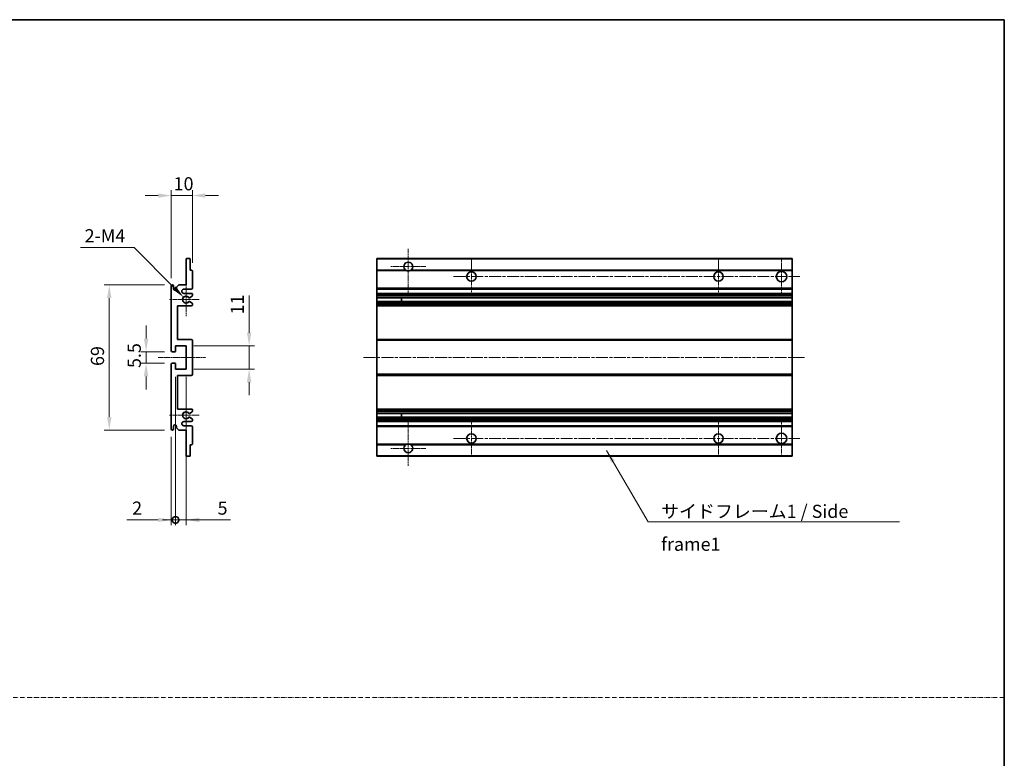
# Model space of a CAD drawing. Units: millimetres. Extents: x 5 to 12392, y -3 to 1683.
# Drawn here: x 6409 to 6878, y 348 to 700 of the extents above; entities that cross this region are included whole.
import ezdxf

# ---------------------------------------------------------------- set-up
doc = ezdxf.new("R2010")
doc.units = ezdxf.units.MM
doc.linetypes.add('CHAIN', pattern=[0.3543, 0.2362, -0.0295, 0.0591, -0.0295])
doc.linetypes.add('DASH_DOT', pattern=[0.37, 0.24, -0.06, 0.01, -0.06])
for name, color, linetype, lineweight in [('Border (ISO)', 7, 'Continuous', 35), ('Dimension (ISO)', 7, 'Continuous', 18), ('Dimension (ISO) @ 1', 7, 'Continuous', 18), ('Sketch Geometry (ISO)', 7, 'Continuous', 18), ('Symbol (ISO)', 7, 'Continuous', 18), ('Symbol (ISO) @ 1', 7, 'Continuous', 18), ('Visible (ISO)', 7, 'Continuous', 35), ('Visible Narrow (ISO)', 7, 'Continuous', 25)]:
    doc.layers.add(name, color=color, linetype=linetype, lineweight=lineweight)
doc.layers.add('Center Mark (ISO)', color=7, linetype='Continuous', lineweight=18, true_color=0x80ffff)
doc.layers.add('Centerline (ISO)', color=7, linetype='Continuous', lineweight=18, true_color=0x80ffff)
doc.styles.add('Note Text (TK)', font='MS PGothic.ttf')
doc.dimstyles.new('Default - Method 1b (TK)', dxfattribs={"dimscale": 6, "dimtxt": 2.5, "dimasz": 2.5, "dimexe": 1, "dimexo": 1.5, "dimgap": 1, "dimtad": 1, "dimtoh": 1, "dimrnd": 1e-08, "dimdsep": 46, "dimtxsty": 'Note Text (TK)', "dimcen": 0.09, "dimdle": 5, "dimclrd": 100, "dimclre": 100, "dimclrt": 7, "dimadec": 1, "dimazin": 1, "dimtfac": 1, "dimtmove": 0, "dimatfit": 3, "dimfxl": 0, "dimtolj": 1, "dimlwd": -1, "dimlwe": -1, "dimarcsym": 0})
doc.dimstyles.new('Default - Method 1b (TK)$7', dxfattribs={"dimscale": 6, "dimtxt": 2.5, "dimasz": 2.5, "dimexe": 1, "dimexo": 1.5, "dimgap": 1, "dimtad": 1, "dimtoh": 1, "dimrnd": 1e-08, "dimdsep": 46, "dimtxsty": 'Note Text (TK)', "dimcen": 0.09, "dimdle": 5, "dimclrd": 256, "dimclre": 100, "dimclrt": 7, "dimadec": 1, "dimazin": 1, "dimtfac": 1, "dimtmove": 0, "dimatfit": 3, "dimfxl": 0, "dimtolj": 1, "dimlwd": -1, "dimlwe": -1, "dimarcsym": 0})

# ---------------------------------------------------------------- blocks, each defined once
blk = doc.blocks.new('図面枠 tk図枠')
at = {"layer": 'Border (ISO)'}
for p, q in [((14.5, 289), (405.5, 289)), ((405.5, 289), (405.5, 8))]:
    blk.add_line(p, q, dxfattribs=at)
blk = doc.blocks.new('*D114')
at = {"layer": 'Defpoints', "color": 0, "transparency": 16777216}
for p in [(6491.4, 616.09), (6491.4, 580.29), (6481.4, 573.09)]:
    blk.add_point(p, dxfattribs=at)
at = {"layer": 'Dimension (ISO)', "color": 100, "transparency": 16777216}
for p, q in [((6481.4, 576.84), (6481.4, 618.59)), ((6491.4, 584.04), (6491.4, 618.59)), ((6475.15, 616.09), (6468.9, 616.09)), ((6481.4, 616.09), (6491.4, 616.09)), ((6497.65, 616.09), (6503.9, 616.09))]:
    blk.add_line(p, q, dxfattribs=at)
for points in [[(6475.15, 617.13), (6475.15, 615.05), (6481.4, 616.09)], [(6497.65, 617.13), (6497.65, 615.05), (6491.4, 616.09)]]:
    blk.add_solid(points, dxfattribs=at)
at = {"layer": 'Dimension (ISO)', "color": 7, "transparency": 16777216, "insert": (6482.49, 621.71), "char_height": 6.25, "attachment_point": 4, "style": 'Note Text (TK)'}
blk.add_mtext('\\A1;10', dxfattribs=at)
blk = doc.blocks.new('*D115')
at = {"layer": 'Defpoints', "color": 0, "transparency": 16777216}
for p in [(6487.25, 567.73), (6488.4, 566.59)]:
    blk.add_point(p, dxfattribs=at)
at = {"layer": 'Dimension (ISO)', "color": 100, "transparency": 16777216}
for p, q in [((6438.28, 591.34), (6463.65, 591.34)), ((6463.65, 591.34), (6482.83, 572.15))]:
    blk.add_line(p, q, dxfattribs=at)
blk.add_solid([(6483.57, 572.89), (6482.09, 571.42), (6487.25, 567.73)], dxfattribs=at)
at = {"layer": 'Dimension (ISO)', "color": 7, "transparency": 16777216, "insert": (6438.28, 596.96), "char_height": 6.25, "attachment_point": 4, "style": 'Note Text (TK)'}
blk.add_mtext('\\A1; \\fＭＳ Ｐゴシック|b0|i0;\\H6.2500;2-M4', dxfattribs=at)
blk = doc.blocks.new('*D116')
at = {"layer": 'Defpoints', "color": 0, "transparency": 16777216}
for p in [(6481.9, 541.84), (6469.4, 536.34), (6481.9, 536.34)]:
    blk.add_point(p, dxfattribs=at)
at = {"layer": 'Dimension (ISO)', "color": 100, "transparency": 16777216}
for p, q in [((6469.4, 548.09), (6469.4, 554.34)), ((6478.15, 541.84), (6466.9, 541.84)), ((6469.4, 541.84), (6469.4, 536.34)), ((6478.15, 536.34), (6466.9, 536.34)), ((6469.4, 530.09), (6469.4, 523.84))]:
    blk.add_line(p, q, dxfattribs=at)
for points in [[(6468.36, 548.09), (6470.44, 548.09), (6469.4, 541.84)], [(6468.36, 530.09), (6470.44, 530.09), (6469.4, 536.34)]]:
    blk.add_solid(points, dxfattribs=at)
at = {"layer": 'Dimension (ISO)', "color": 7, "transparency": 16777216, "insert": (6463.77, 534.08), "char_height": 6.25, "attachment_point": 4, "rotation": 90, "style": 'Note Text (TK)'}
blk.add_mtext('\\A1;5.5', dxfattribs=at)
blk = doc.blocks.new('*D117')
at = {"layer": 'Defpoints', "color": 0, "transparency": 16777216}
for p in [(6481.9, 573.59), (6451.9, 504.59), (6481.9, 504.59)]:
    blk.add_point(p, dxfattribs=at)
at = {"layer": 'Dimension (ISO)', "color": 100, "transparency": 16777216}
for p, q in [((6478.15, 573.59), (6449.4, 573.59)), ((6451.9, 567.34), (6451.9, 510.84)), ((6478.15, 504.59), (6449.4, 504.59))]:
    blk.add_line(p, q, dxfattribs=at)
for points in [[(6450.86, 567.34), (6452.94, 567.34), (6451.9, 573.59)], [(6450.86, 510.84), (6452.94, 510.84), (6451.9, 504.59)]]:
    blk.add_solid(points, dxfattribs=at)
at = {"layer": 'Dimension (ISO)', "color": 7, "transparency": 16777216, "insert": (6446.27, 535.04), "char_height": 6.25, "attachment_point": 4, "rotation": 90, "style": 'Note Text (TK)'}
blk.add_mtext('\\A1;69', dxfattribs=at)
blk = doc.blocks.new('*D118')
at = {"layer": 'Defpoints', "color": 0, "transparency": 16777216}
for p in [(6488.4, 544.59), (6518.4, 544.59), (6488.4, 533.59)]:
    blk.add_point(p, dxfattribs=at)
at = {"layer": 'Dimension (ISO)', "color": 100, "transparency": 16777216}
for p, q in [((6518.4, 550.84), (6518.4, 568.52)), ((6492.15, 544.59), (6520.9, 544.59)), ((6518.4, 533.59), (6518.4, 544.59)), ((6492.15, 533.59), (6520.9, 533.59)), ((6518.4, 527.34), (6518.4, 521.09))]:
    blk.add_line(p, q, dxfattribs=at)
for points in [[(6517.36, 550.84), (6519.44, 550.84), (6518.4, 544.59)], [(6517.36, 527.34), (6519.44, 527.34), (6518.4, 533.59)]]:
    blk.add_solid(points, dxfattribs=at)
at = {"layer": 'Dimension (ISO)', "color": 7, "transparency": 16777216, "insert": (6512.77, 559.59), "char_height": 6.25, "attachment_point": 4, "rotation": 90, "style": 'Note Text (TK)'}
blk.add_mtext('\\A1;11', dxfattribs=at)
blk = doc.blocks.new('_DotSmall')
at = {"color": 0, "linetype": 'ByBlock', "const_width": 0.5}
blk.add_lwpolyline([(-0.0625, 0, 1), (0.0625, 0, 1)], format="xyb", close=True, dxfattribs=at)
blk = doc.blocks.new('*D119')
at = {"layer": 'Defpoints', "color": 0, "transparency": 16777216}
for p in [(6483.4, 533.59), (6481.4, 505.09), (6483.4, 461.84)]:
    blk.add_point(p, dxfattribs=at)
at = {"layer": 'Dimension (ISO)', "color": 100, "transparency": 16777216}
for p, q in [((6483.4, 529.84), (6483.4, 459.34)), ((6481.4, 501.34), (6481.4, 459.34)), ((6475.15, 461.84), (6460.27, 461.84)), ((6483.4, 461.84), (6481.4, 461.84)), ((6483.4, 461.84), (6495.9, 461.84))]:
    blk.add_line(p, q, dxfattribs=at)
blk.add_solid([(6475.15, 462.88), (6475.15, 460.8), (6481.4, 461.84)], dxfattribs=at)
at = {"layer": 'Dimension (ISO)', "color": 100, "transparency": 16777216, "xscale": 6.25, "yscale": 6.25, "zscale": 6.25, "rotation": 180}
blk.add_blockref('_DotSmall', (6483.4, 461.84), dxfattribs=at)
at = {"layer": 'Dimension (ISO)', "color": 7, "transparency": 16777216, "insert": (6462.77, 467.46), "char_height": 6.25, "attachment_point": 4, "style": 'Note Text (TK)'}
blk.add_mtext('\\A1;2', dxfattribs=at)
blk = doc.blocks.new('*D120')
at = {"layer": 'Defpoints', "color": 0, "transparency": 16777216}
for p in [(6483.4, 533.59), (6488.4, 533.59), (6488.4, 461.84)]:
    blk.add_point(p, dxfattribs=at)
at = {"layer": 'Dimension (ISO)', "color": 100, "transparency": 16777216}
for p, q in [((6483.4, 529.84), (6483.4, 459.34)), ((6488.4, 529.84), (6488.4, 459.34)), ((6483.4, 461.84), (6477.15, 461.84)), ((6483.4, 461.84), (6488.4, 461.84)), ((6494.65, 461.84), (6509.52, 461.84))]:
    blk.add_line(p, q, dxfattribs=at)
blk.add_solid([(6494.65, 462.88), (6494.65, 460.8), (6488.4, 461.84)], dxfattribs=at)
at = {"layer": 'Dimension (ISO)', "color": 100, "transparency": 16777216, "xscale": 6.25, "yscale": 6.25, "zscale": 6.25}
blk.add_blockref('_DotSmall', (6483.4, 461.84), dxfattribs=at)
at = {"layer": 'Dimension (ISO)', "color": 7, "transparency": 16777216, "insert": (6503.4, 467.46), "char_height": 6.25, "attachment_point": 4, "style": 'Note Text (TK)'}
blk.add_mtext('\\A1;5', dxfattribs=at)

msp = doc.modelspace()

# ---------------------------------------------------------------- linework, layer by layer
at = {"layer": 'Center Mark (ISO)', "linetype": 'CHAIN', "ltscale": 9.26737}
for p, q in [((6594.0841, 590.6879), (6594.0841, 569.8379)), ((6594.0841, 508.3379), (6594.0841, 487.4879))]:
    msp.add_line(p, q, dxfattribs=at)
at = {"layer": 'Center Mark (ISO)', "linetype": 'CHAIN', "ltscale": 7.55611}
for p, q in [((6624.0841, 586.0879), (6624.0841, 569.0879)), ((6741.5841, 586.0879), (6741.5841, 569.0879)), ((6624.0841, 509.0879), (6624.0841, 492.0879)), ((6741.5841, 509.0879), (6741.5841, 492.0879))]:
    msp.add_line(p, q, dxfattribs=at)
at = {"layer": 'Center Mark (ISO)', "linetype": 'CHAIN', "ltscale": 7.778352}
for p, q in [((6771.5841, 586.3379), (6771.5841, 568.8379)), ((6771.5841, 509.3379), (6771.5841, 491.8379))]:
    msp.add_line(p, q, dxfattribs=at)
at = {"layer": 'Center Mark (ISO)', "linetype": 'CHAIN', "ltscale": 7.422766}
for p, q in [((6602.4341, 582.3379), (6585.7341, 582.3379)), ((6602.4341, 495.8379), (6585.7341, 495.8379))]:
    msp.add_line(p, q, dxfattribs=at)
at = {"layer": 'Center Mark (ISO)', "linetype": 'CHAIN', "ltscale": 6.996951}
for p, q in [((6488.3969, 574.4589), (6488.3969, 558.7169)), ((6488.3969, 519.4589), (6488.3969, 503.7169))]:
    msp.add_line(p, q, dxfattribs=at)
at = {"layer": 'Center Mark (ISO)', "linetype": 'CHAIN', "ltscale": 6.276444}
for p, q in [((6494.6469, 566.5879), (6480.5259, 566.5879)), ((6494.6469, 511.5879), (6480.5259, 511.5879))]:
    msp.add_line(p, q, dxfattribs=at)
at = {"layer": 'Centerline (ISO)', "linetype": 'CHAIN', "ltscale": 23.990969}
for p, q in [((6615.5841, 577.5879), (6780.3341, 577.5879)), ((6572.8341, 539.0879), (6782.8341, 539.0879)), ((6615.5841, 500.5879), (6780.3341, 500.5879))]:
    msp.add_line(p, q, dxfattribs=at)
at = {"layer": 'Centerline (ISO)', "linetype": 'CHAIN', "ltscale": 10.000767}
msp.add_line((6475.1469, 539.0879), (6497.6469, 539.0879), dxfattribs=at)
at = {"layer": 'Sketch Geometry (ISO)', "color": 4, "linetype": 'DASH_DOT', "lineweight": 18, "ltscale": 9.032109, "true_color": 0x00ffff}
msp.add_line((5900.0322, 377.3554), (6877.5322, 377.3554), dxfattribs=at)
at = {"layer": 'Visible (ISO)'}
for p, q in [((6488.3969, 573.5879), (6488.3969, 585.7879)), ((6488.6969, 586.0879), (6490.0969, 586.0879)), ((6490.3969, 585.7879), (6490.3969, 580.5879)), ((6579.0841, 585.7879), (6579.0841, 586.0879)), ((6776.5841, 586.0879), (6579.0841, 586.0879)), ((6579.0841, 585.7879), (6579.0841, 580.5879)), ((6776.5841, 585.7879), (6776.5841, 586.0879)), ((6776.5841, 585.7879), (6776.5841, 580.5879)), ((6490.3969, 580.5879), (6491.0969, 580.5879)), ((6491.3969, 580.2879), (6491.3969, 572.0879)), ((6579.0841, 580.2879), (6579.0841, 580.5879)), ((6592.9233, 580.5879), (6579.0841, 580.5879)), ((6579.0841, 580.2879), (6579.0841, 572.0879)), ((6776.5841, 580.5879), (6595.2449, 580.5879)), ((6776.5841, 580.2879), (6776.5841, 580.5879)), ((6776.5841, 580.2879), (6776.5841, 572.0879)), ((6481.3969, 542.3379), (6481.3969, 573.0879)), ((6482.3969, 573.0879), (6482.3969, 571.8379)), ((6483.8969, 572.5879), (6484.8969, 573.5879)), ((6483.8969, 571.8379), (6483.8969, 572.5879)), ((6484.8969, 573.5879), (6488.3969, 573.5879)), ((6490.8969, 571.5879), (6487.3969, 571.5879)), ((6579.0841, 571.5879), (6579.0841, 572.0879)), ((6579.0841, 571.5879), (6579.0841, 569.5879)), ((6776.5841, 571.5879), (6579.0841, 571.5879)), ((6776.5841, 571.5879), (6776.5841, 572.0879)), ((6776.5841, 571.5879), (6776.5841, 569.5879)), ((6487.3969, 569.5879), (6490.8969, 569.5879)), ((6491.2469, 568.2333), (6490.0217, 567.526)), ((6491.3969, 569.0879), (6491.3969, 568.4931)), ((6579.0841, 569.0879), (6579.0841, 569.5879)), ((6776.5841, 569.5879), (6579.0841, 569.5879)), ((6579.0841, 569.0879), (6579.0841, 568.4931)), ((6579.0841, 568.2333), (6579.0841, 568.4931)), ((6579.0841, 568.2333), (6579.0841, 567.526)), ((6579.0841, 567.4858), (6579.0841, 567.526)), ((6579.0841, 565.69), (6579.0841, 567.4858)), ((6776.5841, 567.4858), (6579.0841, 567.4858)), ((6590.8841, 567.4858), (6590.8841, 565.69)), ((6590.8967, 567.4858), (6590.8967, 565.69)), ((6776.5841, 569.0879), (6776.5841, 569.5879)), ((6776.5841, 569.0879), (6776.5841, 568.4931)), ((6776.5841, 568.2333), (6776.5841, 568.4931)), ((6776.5841, 568.2333), (6776.5841, 567.526)), ((6776.5841, 567.4858), (6776.5841, 567.526)), ((6776.5841, 567.4858), (6776.5841, 565.69)), ((6484.3969, 563.5879), (6484.3969, 547.5879)), ((6490.8969, 563.5879), (6484.3969, 563.5879)), ((6490.0217, 565.6498), (6491.2469, 564.9424)), ((6491.3969, 564.6826), (6491.3969, 564.0879)), ((6579.0841, 565.6498), (6579.0841, 565.69)), ((6776.5841, 565.69), (6579.0841, 565.69)), ((6579.0841, 565.6498), (6579.0841, 564.9424)), ((6579.0841, 564.6826), (6579.0841, 564.9424)), ((6579.0841, 564.6826), (6579.0841, 564.0879)), ((6579.0841, 563.5879), (6579.0841, 564.0879)), ((6579.0841, 563.5879), (6579.0841, 547.5879)), ((6776.5841, 563.5879), (6579.0841, 563.5879)), ((6776.5841, 565.6498), (6776.5841, 565.69)), ((6776.5841, 565.6498), (6776.5841, 564.9424)), ((6776.5841, 564.6826), (6776.5841, 564.9424)), ((6776.5841, 564.6826), (6776.5841, 564.0879)), ((6776.5841, 563.5879), (6776.5841, 564.0879)), ((6776.5841, 563.5879), (6776.5841, 547.5879)), ((6483.3969, 544.5879), (6483.3969, 542.1379)), ((6488.3969, 544.5879), (6483.3969, 544.5879)), ((6484.3969, 547.5879), (6490.8969, 547.5879)), ((6488.3969, 533.5879), (6488.3969, 544.5879)), ((6491.3969, 547.0879), (6491.3969, 531.0879)), ((6579.0841, 547.0879), (6579.0841, 547.5879)), ((6776.5841, 547.5879), (6579.0841, 547.5879)), ((6579.0841, 547.0879), (6579.0841, 531.0879)), ((6776.5841, 547.0879), (6776.5841, 547.5879)), ((6776.5841, 547.0879), (6776.5841, 531.0879)), ((6483.0969, 541.8379), (6481.8969, 541.8379)), ((6481.3969, 505.0879), (6481.3969, 535.8379)), ((6481.8969, 536.3379), (6483.0969, 536.3379)), ((6483.3969, 536.0379), (6483.3969, 533.5879)), ((6483.3969, 533.5879), (6488.3969, 533.5879)), ((6484.3969, 530.5879), (6484.3969, 514.5879)), ((6490.8969, 530.5879), (6484.3969, 530.5879)), ((6579.0841, 530.5879), (6579.0841, 531.0879)), ((6579.0841, 530.5879), (6579.0841, 514.5879)), ((6776.5841, 530.5879), (6579.0841, 530.5879)), ((6776.5841, 530.5879), (6776.5841, 531.0879)), ((6776.5841, 530.5879), (6776.5841, 514.5879)), ((6484.3969, 514.5879), (6490.8969, 514.5879)), ((6491.2469, 513.2333), (6490.0217, 512.526)), ((6490.0217, 510.6498), (6491.2469, 509.9424)), ((6491.3969, 514.0879), (6491.3969, 513.4931)), ((6579.0841, 514.0879), (6579.0841, 514.5879)), ((6776.5841, 514.5879), (6579.0841, 514.5879)), ((6579.0841, 514.0879), (6579.0841, 513.4931)), ((6579.0841, 513.2333), (6579.0841, 513.4931)), ((6579.0841, 513.2333), (6579.0841, 512.526)), ((6579.0841, 512.4858), (6579.0841, 512.526)), ((6776.5841, 512.4858), (6579.0841, 512.4858)), ((6579.0841, 510.69), (6579.0841, 512.4858)), ((6579.0841, 510.6498), (6579.0841, 510.69)), ((6776.5841, 510.69), (6579.0841, 510.69)), ((6579.0841, 510.6498), (6579.0841, 509.9424)), ((6590.8841, 512.4858), (6590.8841, 510.69)), ((6590.8967, 512.4858), (6590.8967, 510.69)), ((6776.5841, 514.0879), (6776.5841, 514.5879)), ((6776.5841, 514.0879), (6776.5841, 513.4931)), ((6776.5841, 513.2333), (6776.5841, 513.4931)), ((6776.5841, 513.2333), (6776.5841, 512.526)), ((6776.5841, 512.4858), (6776.5841, 512.526)), ((6776.5841, 512.4858), (6776.5841, 510.69)), ((6776.5841, 510.6498), (6776.5841, 510.69)), ((6776.5841, 510.6498), (6776.5841, 509.9424)), ((6482.3969, 506.3379), (6482.3969, 505.0879)), ((6483.8969, 505.5879), (6483.8969, 506.3379)), ((6490.8969, 508.5879), (6487.3969, 508.5879)), ((6487.3969, 506.5879), (6490.8969, 506.5879)), ((6491.3969, 509.6826), (6491.3969, 509.0879)), ((6491.3969, 506.0879), (6491.3969, 497.8879)), ((6579.0841, 509.6826), (6579.0841, 509.9424)), ((6579.0841, 509.6826), (6579.0841, 509.0879)), ((6579.0841, 508.5879), (6579.0841, 509.0879)), ((6579.0841, 508.5879), (6579.0841, 506.5879)), ((6776.5841, 508.5879), (6579.0841, 508.5879)), ((6579.0841, 506.0879), (6579.0841, 506.5879)), ((6776.5841, 506.5879), (6579.0841, 506.5879)), ((6579.0841, 506.0879), (6579.0841, 497.8879)), ((6776.5841, 509.6826), (6776.5841, 509.9424)), ((6776.5841, 509.6826), (6776.5841, 509.0879)), ((6776.5841, 508.5879), (6776.5841, 509.0879)), ((6776.5841, 508.5879), (6776.5841, 506.5879)), ((6776.5841, 506.0879), (6776.5841, 506.5879)), ((6776.5841, 506.0879), (6776.5841, 497.8879)), ((6484.8969, 504.5879), (6483.8969, 505.5879)), ((6488.3969, 504.5879), (6484.8969, 504.5879)), ((6488.3969, 492.3879), (6488.3969, 504.5879)), ((6490.3969, 497.5879), (6490.3969, 492.3879)), ((6491.0969, 497.5879), (6490.3969, 497.5879)), ((6579.0841, 497.5879), (6579.0841, 497.8879)), ((6579.0841, 497.5879), (6579.0841, 492.3879)), ((6592.9233, 497.5879), (6579.0841, 497.5879)), ((6776.5841, 497.5879), (6595.2449, 497.5879)), ((6776.5841, 497.5879), (6776.5841, 497.8879)), ((6776.5841, 497.5879), (6776.5841, 492.3879)), ((6490.0969, 492.0879), (6488.6969, 492.0879)), ((6579.0841, 492.0879), (6579.0841, 492.3879)), ((6776.5841, 492.0879), (6579.0841, 492.0879)), ((6776.5841, 492.0879), (6776.5841, 492.3879))]:
    msp.add_line(p, q, dxfattribs=at)
for centre, radius in [((6624.0841, 577.5879), 2.25), ((6741.5841, 577.5879), 2.25), ((6771.5841, 577.5879), 2.5), ((6624.0841, 500.5879), 2.25), ((6741.5841, 500.5879), 2.25), ((6771.5841, 500.5879), 2.5)]:
    msp.add_circle(centre, radius, dxfattribs=at)
for centre, radius, start, end in [((6488.6969, 585.7879), 0.3, 90, 180), ((6490.0969, 585.7879), 0.3, 0, 90), ((6594.0841, 582.3379), 2.1, 303.55731, 236.44269), ((6491.0969, 580.2879), 0.3, 0, 90), ((6594.0841, 582.3379), 2.1, 257.472095, 282.527905), ((6481.8969, 573.0879), 0.5, 0, 180), ((6483.1469, 571.8379), 0.75, 180, 0), ((6487.3969, 570.5879), 1, 90, 270), ((6490.8969, 572.0879), 0.5, 270, 0), ((6488.3969, 566.5879), 1.621, 35.484122, 324.515878), ((6488.3969, 566.5879), 1.6, 39.08472, 320.91528), ((6489.8717, 567.7858), 0.3, 238.921051, 300), ((6490.8969, 569.0879), 0.5, 0, 90), ((6491.0969, 568.4931), 0.3, 300, 0), ((6489.8717, 565.39), 0.3, 60, 121.078949), ((6490.8969, 564.0879), 0.5, 270, 0), ((6491.0969, 564.6826), 0.3, 0, 60), ((6490.8969, 547.0879), 0.5, 0, 90), ((6481.8969, 542.3379), 0.5, 180, 270), ((6483.0969, 542.1379), 0.3, 270, 0), ((6481.8969, 535.8379), 0.5, 90, 180), ((6483.0969, 536.0379), 0.3, 0, 90), ((6490.8969, 531.0879), 0.5, 270, 0), ((6488.3969, 511.5879), 1.621, 35.484122, 324.515878), ((6488.3969, 511.5879), 1.6, 39.08472, 320.91528), ((6489.8717, 512.7858), 0.3, 238.921051, 300), ((6489.8717, 510.39), 0.3, 60, 121.078949), ((6490.8969, 514.0879), 0.5, 0, 90), ((6491.0969, 513.4931), 0.3, 300, 0), ((6483.1469, 506.3379), 0.75, 0, 180), ((6487.3969, 507.5879), 1, 90, 270), ((6490.8969, 509.0879), 0.5, 270, 0), ((6490.8969, 506.0879), 0.5, 0, 90), ((6491.0969, 509.6826), 0.3, 0, 60), ((6481.8969, 505.0879), 0.5, 180, 0), ((6491.0969, 497.8879), 0.3, 270, 0), ((6594.0841, 495.8379), 2.1, 123.55731, 56.44269), ((6594.0841, 495.8379), 2.1, 77.472095, 102.527905), ((6488.6969, 492.3879), 0.3, 180, 270), ((6490.0969, 492.3879), 0.3, 270, 0)]:
    msp.add_arc(centre, radius, start, end, dxfattribs=at)
for points, knots in [([(6593.6286, 580.2879), (6593.5196, 580.3121), (6593.414, 580.345), (6593.2414, 580.4126), (6593.1521, 580.4545), (6593.054, 580.5076), (6593.0199, 580.5273), (6592.9753, 580.5543), (6592.9565, 580.5662), (6592.9305, 580.5831), (6592.9233, 580.5879), (6592.9233, 580.5879)], [-0.0853709179, -0.0853709179, -0.0853709179, -0.0853709179, -0.0545116262, -0.0545116262, -0.0293355354, -0.0293355354, -0.0179856969, -0.0179856969, -0.0089928485, -0.0089928485, 0, 0, 0, 0]), ([(6595.2449, 580.5879), (6595.2449, 580.5879), (6595.2377, 580.5831), (6595.2117, 580.5662), (6595.1929, 580.5543), (6595.1483, 580.5273), (6595.1142, 580.5076), (6595.0161, 580.4545), (6594.9268, 580.4126), (6594.7541, 580.345), (6594.6486, 580.3121), (6594.5396, 580.2879)], [-0.2570614387, -0.2570614387, -0.2570614387, -0.2570614387, -0.2480685903, -0.2480685903, -0.2390757418, -0.2390757418, -0.2277259033, -0.2277259033, -0.2025498125, -0.2025498125, -0.1716905209, -0.1716905209, -0.1716905209, -0.1716905209]), ([(6489.6388, 567.5966), (6489.6599, 567.5707), (6489.6868, 567.547), (6489.7165, 567.529), (6489.7166, 567.5289), (6489.7168, 567.5288)], [0.1522671185, 0.1522671185, 0.1522671185, 0.1522671185, 0.1622798581, 0.1622798581, 0.1623400483, 0.1623400483, 0.1623400483, 0.1623400483]), ([(6489.7168, 565.6469), (6489.7166, 565.6468), (6489.7165, 565.6467), (6489.6868, 565.6287), (6489.6599, 565.605), (6489.6388, 565.5791)], [0.1421941886, 0.1421941886, 0.1421941886, 0.1421941886, 0.1422543788, 0.1422543788, 0.1522671185, 0.1522671185, 0.1522671185, 0.1522671185]), ([(6489.6388, 512.5966), (6489.6599, 512.5707), (6489.6868, 512.547), (6489.7165, 512.529), (6489.7166, 512.5289), (6489.7168, 512.5288)], [0.1522671185, 0.1522671185, 0.1522671185, 0.1522671185, 0.1622798581, 0.1622798581, 0.1623400483, 0.1623400483, 0.1623400483, 0.1623400483]), ([(6489.7168, 510.6469), (6489.7166, 510.6468), (6489.7165, 510.6467), (6489.6868, 510.6287), (6489.6599, 510.605), (6489.6388, 510.5791)], [0.1421941886, 0.1421941886, 0.1421941886, 0.1421941886, 0.1422543788, 0.1422543788, 0.1522671185, 0.1522671185, 0.1522671185, 0.1522671185]), ([(6592.9233, 497.5879), (6592.9233, 497.5879), (6592.9305, 497.5927), (6592.9565, 497.6095), (6592.9753, 497.6214), (6593.0199, 497.6485), (6593.054, 497.6682), (6593.1521, 497.7213), (6593.2414, 497.7632), (6593.414, 497.8307), (6593.5196, 497.8637), (6593.6286, 497.8879)], [-0.2570614387, -0.2570614387, -0.2570614387, -0.2570614387, -0.2480685903, -0.2480685903, -0.2390757418, -0.2390757418, -0.2277259033, -0.2277259033, -0.2025498125, -0.2025498125, -0.1716905209, -0.1716905209, -0.1716905209, -0.1716905209]), ([(6594.5396, 497.8879), (6594.6486, 497.8637), (6594.7541, 497.8307), (6594.9268, 497.7632), (6595.0161, 497.7213), (6595.1142, 497.6682), (6595.1483, 497.6485), (6595.1929, 497.6214), (6595.2117, 497.6095), (6595.2377, 497.5927), (6595.2449, 497.5879), (6595.2449, 497.5879)], [-0.0853709179, -0.0853709179, -0.0853709179, -0.0853709179, -0.0545116262, -0.0545116262, -0.0293355354, -0.0293355354, -0.0179856969, -0.0179856969, -0.0089928485, -0.0089928485, 0, 0, 0, 0])]:
    msp.add_open_spline(points, degree=3, knots=knots, dxfattribs=at)
at = {"layer": 'Visible Narrow (ISO)'}
for p, q in [((6776.5841, 585.7879), (6579.0841, 585.7879)), ((6593.6286, 580.2879), (6579.0841, 580.2879)), ((6776.5841, 580.2879), (6594.5396, 580.2879)), ((6776.5841, 572.0879), (6579.0841, 572.0879)), ((6776.5841, 569.0879), (6579.0841, 569.0879)), ((6776.5841, 568.4931), (6579.0841, 568.4931)), ((6776.5841, 568.2333), (6579.0841, 568.2333)), ((6776.5841, 567.526), (6579.0841, 567.526)), ((6776.5841, 565.6498), (6579.0841, 565.6498)), ((6776.5841, 564.9424), (6579.0841, 564.9424)), ((6776.5841, 564.6826), (6579.0841, 564.6826)), ((6776.5841, 564.0879), (6579.0841, 564.0879)), ((6776.5841, 547.0879), (6579.0841, 547.0879)), ((6776.5841, 531.0879), (6579.0841, 531.0879)), ((6776.5841, 514.0879), (6579.0841, 514.0879)), ((6776.5841, 513.4931), (6579.0841, 513.4931)), ((6776.5841, 513.2333), (6579.0841, 513.2333)), ((6776.5841, 512.526), (6579.0841, 512.526)), ((6776.5841, 510.6498), (6579.0841, 510.6498)), ((6776.5841, 509.9424), (6579.0841, 509.9424)), ((6776.5841, 509.6826), (6579.0841, 509.6826)), ((6776.5841, 509.0879), (6579.0841, 509.0879)), ((6776.5841, 506.0879), (6579.0841, 506.0879)), ((6593.6286, 497.8879), (6579.0841, 497.8879)), ((6776.5841, 497.8879), (6594.5396, 497.8879)), ((6776.5841, 492.3879), (6579.0841, 492.3879))]:
    msp.add_line(p, q, dxfattribs=at)

# ---------------------------------------------------------------- block references
at = {"xscale": 2.5, "yscale": 2.5, "zscale": 2.5}
msp.add_blockref('図面枠 tk図枠', (5863.7822, -22.7756), dxfattribs=at)

# ---------------------------------------------------------------- texts
at = {"layer": 'Symbol (ISO)', "color": 7, "insert": (6714.3388, 469.0482), "char_height": 6.25, "width": 118.932748, "attachment_point": 1, "line_spacing_factor": 1.5, "style": 'Note Text (TK)'}
msp.add_mtext('{\\fＭＳ Ｐゴシック|b0|i0;サイドフレーム1 / Side frame1}', dxfattribs=at)

# ---------------------------------------------------------------- dimensions: what is measured, and where the dimension line sits
at = {"layer": 'Dimension (ISO) @ 1', "color": 100, "true_color": 0x00ff3f}
dim = msp.add_linear_dim(base=(6491.3969, 616.0879), p1=(6481.3969, 573.0879), p2=(6491.3969, 580.2879), dimstyle='Default - Method 1b (TK)', override={"dimscale": 1, "dimtxt": 6.25, "dimasz": 6.25, "dimexe": 2.5, "dimexo": 3.75, "dimgap": 2.5, "dimtoh": 0, "dimdec": 2, "dimcen": 0.225, "dimtol": 0, "dimlim": 0, "dimtp": 0, "dimtm": 0, "dimtdec": 2, "dimtix": 0, "dimtofl": 1, "dimtmove": 0, "dimatfit": 1}, dxfattribs=at)
dim.commit()
dim.dimension.update_dxf_attribs({"geometry": '*D114', "text_midpoint": (6486.3969, 616.0879), "dimtype": 128})
dim = msp.add_radius_dim(center=(6488.3969, 566.5879), mpoint=(6487.2507, 567.7341), text=' \\fＭＳ Ｐゴシック|b0|i0;\\H6.2500;2-M4', dimstyle='Default - Method 1b (TK)', override={"dimscale": 1, "dimtxt": 6.25, "dimasz": 6.25, "dimexe": 2.5, "dimexo": 3.75, "dimgap": 2.5, "dimtih": 1, "dimdec": 2, "dimlfac": 1, "dimcen": 0, "dimtol": 0, "dimlim": 0, "dimtp": 0, "dimtm": 0, "dimtdec": 2, "dimtix": 0, "dimtofl": 0, "dimtmove": 0, "dimatfit": 3}, dxfattribs=at)
dim.commit()
dim.dimension.update_dxf_attribs({"geometry": '*D115', "text_midpoint": (6449.7149, 591.3352), "dimtype": 132})
for base, p1, p2, angle, override, picture, middle in [((6451.8969, 504.5879), (6481.8969, 573.5879), (6481.8969, 504.5879), 90, {"dimscale": 1, "dimtxt": 6.25, "dimasz": 6.25, "dimexe": 2.5, "dimexo": 3.75, "dimgap": 2.5, "dimtoh": 0, "dimdec": 2, "dimcen": 0.225, "dimtol": 0, "dimlim": 0, "dimtp": 0, "dimtm": 0, "dimtdec": 2, "dimtix": 0, "dimtofl": 0, "dimtmove": 0, "dimatfit": 1}, '*D117', (6451.8969, 539.0879)), ((6518.3969, 544.5879), (6488.3969, 533.5879), (6488.3969, 544.5879), 90, {"dimscale": 1, "dimtxt": 6.25, "dimasz": 6.25, "dimexe": 2.5, "dimexo": 3.75, "dimgap": 2.5, "dimtoh": 0, "dimdec": 2, "dimcen": 0.225, "dimtol": 0, "dimlim": 0, "dimtp": 0, "dimtm": 0, "dimtdec": 2, "dimtix": 0, "dimtofl": 1, "dimtmove": 0, "dimatfit": 1}, '*D118', (6518.3969, 562.8017)), ((6469.3969, 536.3379), (6481.8969, 541.8379), (6481.8969, 536.3379), 90, {"dimscale": 1, "dimtxt": 6.25, "dimasz": 6.25, "dimexe": 2.5, "dimexo": 3.75, "dimgap": 2.5, "dimtoh": 0, "dimdec": 2, "dimcen": 0.225, "dimtol": 0, "dimlim": 0, "dimtp": 0, "dimtm": 0, "dimtdec": 2, "dimtix": 0, "dimtofl": 1, "dimtmove": 0, "dimatfit": 1}, '*D116', (6469.3969, 539.0879)), ((6483.3969, 461.8379), (6481.3969, 505.0879), (6483.3969, 533.5879), 180, {"dimscale": 1, "dimtxt": 6.25, "dimasz": 6.25, "dimexe": 2.5, "dimexo": 3.75, "dimgap": 2.5, "dimtoh": 0, "dimdec": 2, "dimblk2": 'DotSmall', "dimsah": 1, "dimcen": 0.225, "dimdle": 0, "dimtol": 0, "dimlim": 0, "dimtp": 0, "dimtm": 0, "dimtdec": 2, "dimtix": 0, "dimtofl": 1, "dimtmove": 0, "dimatfit": 1}, '*D119', (6464.5858, 461.8379)), ((6488.3969, 461.8379), (6483.3969, 533.5879), (6488.3969, 533.5879), 180, {"dimscale": 1, "dimtxt": 6.25, "dimasz": 6.25, "dimexe": 2.5, "dimexo": 3.75, "dimgap": 2.5, "dimtoh": 0, "dimdec": 2, "dimblk1": 'DotSmall', "dimsah": 1, "dimcen": 0.225, "dimdle": 0, "dimtol": 0, "dimlim": 0, "dimtp": 0, "dimtm": 0, "dimtdec": 2, "dimtix": 0, "dimtofl": 1, "dimtmove": 0, "dimatfit": 1}, '*D120', (6505.208, 461.8379))]:
    dim = msp.add_linear_dim(base=base, p1=p1, p2=p2, angle=angle, dimstyle='Default - Method 1b (TK)', override=override, dxfattribs=at)
    dim.commit()
    dim.dimension.update_dxf_attribs({"geometry": picture, "text_midpoint": middle, "dimtype": 128})

# ---------------------------------------------------------------- leaders
at = {"layer": 'Symbol (ISO) @ 1', "color": 100, "true_color": 0x00ff40, "annotation_type": 0, "has_hookline": 1, "hookline_direction": 0, "text_width": 113.3168}
msp.add_leader([(6688.3375, 494.9252), (6708.0888, 460.9475), (6714.3388, 460.9475)], dimstyle='Default - Method 1b (TK)$7', override={"dimscale": 1, "dimtxt": 6.25, "dimasz": 6.25, "dimgap": 0, "dimtad": 1}, dxfattribs=at)

doc.saveas('drawing.dxf')
